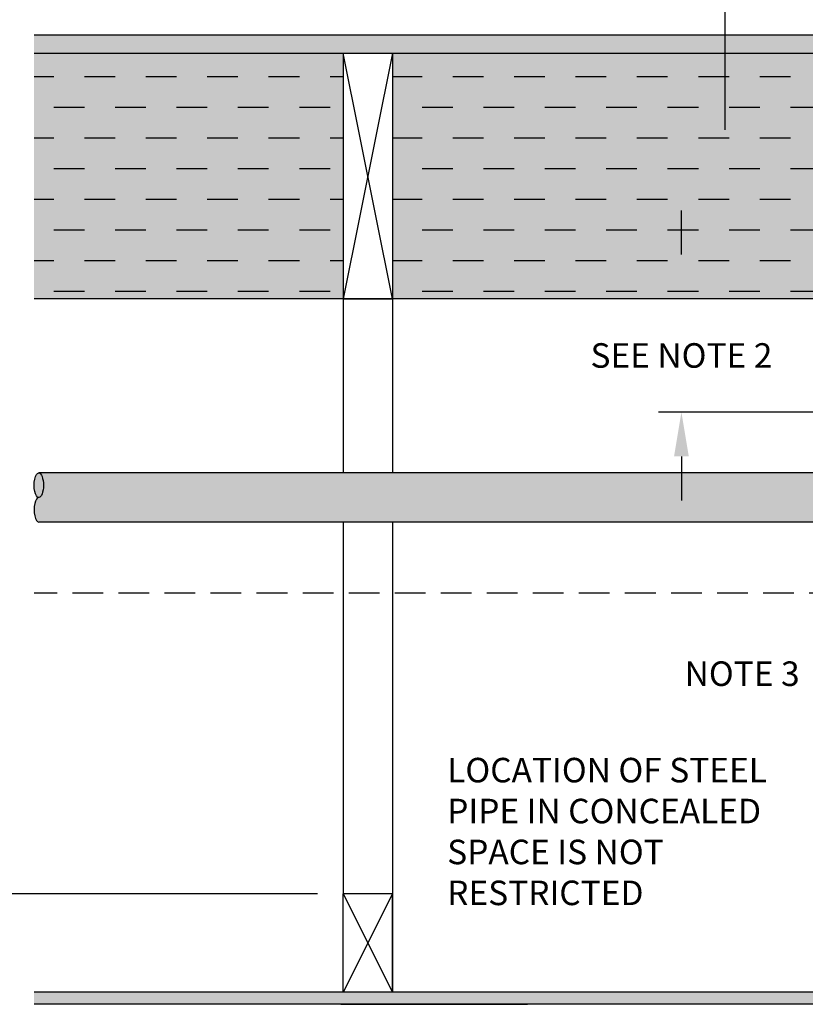
# Model space of a CAD drawing. Units: inches. Extents: x -215 to 434, y -240 to 242.
# Drawn here: x -161 to -129, y -164 to -124 of the extents above; entities that cross this region are included whole.
import ezdxf

# ---------------------------------------------------------------- set-up
doc = ezdxf.new("R2010")
doc.units = ezdxf.units.IN
doc.header["$LTSCALE"] = 0.5
doc.header["$MEASUREMENT"] = 0
doc.linetypes.add('CENTER', pattern=[2, 1.25, -0.25, 0.25, -0.25])
doc.linetypes.add('HIDDEN', pattern=[0.375, 0.25, -0.125])
doc.layers.get('0').update_dxf_attribs({"linetype": 'CONTINUOUS'})
doc.layers.get('DEFPOINTS').update_dxf_attribs({"linetype": 'CONTINUOUS'})
for name, color, linetype in [('CL Dimension', 7, 'CENTER'), ('DIM', 7, 'CONTINUOUS'), ('HATCH', 4, 'CONTINUOUS'), ('Hatch Wood', 7, 'CONTINUOUS'), ('NOTES', 7, 'CONTINUOUS')]:
    doc.layers.add(name, color=color, linetype=linetype)
doc.styles.add('ROMAN', font='ROMANS.shx', dxfattribs={"oblique": 15, "height": 0.1})
doc.styles.get("Standard").update_dxf_attribs({"font": 'txt', "height": 1})
doc.dimstyles.get("Standard").update_dxf_attribs({"dimtxt": 0.18, "dimasz": 0.18, "dimexe": 0.18, "dimexo": 0.0625, "dimgap": 0.09, "dimtad": 0, "dimtih": 1, "dimtoh": 1, "dimdec": 4, "dimzin": 0, "dimdsep": 46, "dimtxsty": 'Standard', "dimcen": 0.09, "dimadec": 0, "dimazin": 0, "dimtfac": 1, "dimtdec": 4, "dimtofl": 0, "dimtmove": 0, "dimatfit": 3, "dimfxl": 1, "dimtolj": 1, "dimtzin": 0, "dimarcsym": 0})

# ---------------------------------------------------------------- blocks, each defined once
blk = doc.blocks.new('*D24')
at = {"layer": 'DEFPOINTS', "color": 0, "transparency": 16777216}
for p in [(-134.438, -135.304), (-131.805, -135.304), (-122.472, -139.927)]:
    blk.add_point(p, dxfattribs=at)
at = {"layer": 'DIM', "color": 0, "lineweight": -2, "transparency": 16777216}
for p, q in [((-134.438, -133.504), (-134.438, -131.704)), ((-132.435, -135.304), (-135.378, -135.304)), ((-123.102, -139.927), (-135.378, -139.927)), ((-134.438, -141.727), (-134.438, -143.527))]:
    blk.add_line(p, q, dxfattribs=at)
at = {"layer": 'DIM', "color": 0, "transparency": 16777216}
for points in [[(-134.738, -133.504), (-134.138, -133.504), (-134.438, -135.304)], [(-134.738, -141.727), (-134.138, -141.727), (-134.438, -139.927)]]:
    blk.add_solid(points, dxfattribs=at)
at = {"layer": 'DIM', "color": 0, "transparency": 16777216, "insert": (-134.438, -137.616), "char_height": 1, "width": 79.45239, "attachment_point": 5}
blk.add_mtext('\\A1;SEE NOTE 2', dxfattribs=at)
blk = doc.blocks.new('*D25')
at = {"color": 0, "lineweight": -2, "transparency": 16777216}
for p, q in [((-93.25, -135.304), (-93.56, -135.304)), ((-92.62, -145.507), (-92.62, -137.104)), ((-93.25, -147.307), (-93.56, -147.307))]:
    blk.add_line(p, q, dxfattribs=at)
at = {"color": 0, "transparency": 16777216}
for points in [[(-92.92, -137.104), (-92.32, -137.104), (-92.62, -135.304)], [(-92.92, -145.507), (-92.32, -145.507), (-92.62, -147.307)]]:
    blk.add_solid(points, dxfattribs=at)
at = {"layer": 'DEFPOINTS', "color": 0, "transparency": 16777216}
for p in [(-92.62, -135.304), (-92.62, -135.304), (-92.62, -147.307)]:
    blk.add_point(p, dxfattribs=at)
at = {"color": 0, "transparency": 16777216, "insert": (-98.367, -141.521), "char_height": 1, "width": 231.28528, "attachment_point": 5}
blk.add_mtext('\\A1;6 in. (150 mm) \\POR 1/3 DEPTH \\POF SPACE\\P(WHICHEVER \\PIS GREATER)', dxfattribs=at)

msp = doc.modelspace()

# ---------------------------------------------------------------- hatches: boundary and pattern name
at = {"linetype": 'Continuous', "true_color": 0xc7c8ca, "transparency": 33554495}
h = msp.add_hatch(color=9, dxfattribs=at)
h.dxf.hatch_style = 1
h.paths.add_polyline_path([(-97.929, -163.554), (-160.803, -163.554), (-160.803, -164.054), (-97.929, -164.054)])
h.paths.add_polyline_path([(-73.612, -163.554), (-96.024, -163.554), (-96.024, -164.054), (-73.612, -164.054)])
h.paths.add_polyline_path([(-73.612, -124.554), (-160.803, -124.554), (-160.803, -125.304), (-73.612, -125.304)])
at = {"linetype": 'Continuous', "transparency": 33554687}
h = msp.add_hatch(dxfattribs=at)
h.set_pattern_fill('DASH', color=256, scale=10)
h.paths.add_polyline_path([(-148.208, -125.304), (-160.803, -125.304), (-160.803, -135.304), (-148.208, -135.304)])
h.paths.add_polyline_path([(-128.208, -125.304), (-146.208, -125.304), (-146.208, -135.304), (-128.208, -135.304)])
h.paths.add_polyline_path([(-108.208, -125.304), (-126.208, -125.304), (-126.208, -135.304), (-108.208, -135.304)])
h.paths.add_polyline_path([(-88.842, -125.304), (-106.208, -125.304), (-106.208, -135.304), (-88.842, -135.304)])
h.paths.add_polyline_path([(-73.612, -125.304), (-86.208, -125.304), (-86.208, -135.304), (-73.612, -135.304)])
at = {"layer": 'HATCH', "linetype": 'Continuous', "true_color": 0x636466, "transparency": 33554467}
h = msp.add_hatch(color=251, dxfattribs=at)
h.dxf.hatch_style = 1
edge = h.paths.add_edge_path()
edge.add_ellipse((-160.612, -142.903), major_axis=(0, 0.5), ratio=0.382368, start_angle=180, end_angle=360)
edge.add_ellipse((-160.612, -142.903), major_axis=(0, 0.5), ratio=0.382368, start_angle=0, end_angle=180)
at = {"layer": 'HATCH', "linetype": 'Continuous', "true_color": 0xc7c8ca, "transparency": 33554597}
h = msp.add_hatch(color=9, dxfattribs=at)
h.dxf.hatch_style = 1
h.set_gradient(color1=(147, 149, 152), color2=(99, 100, 102), rotation=90, name='INVCYLINDER')
edge = h.paths.add_edge_path()
edge.add_line((-123.157, -144.403), (-160.612, -144.403))
edge.add_ellipse((-160.612, -143.903), major_axis=(0, 0.5), ratio=0.382368, start_angle=0, end_angle=180, ccw=False)
edge.add_ellipse((-160.612, -142.903), major_axis=(0, -0.5), ratio=0.382368, start_angle=0, end_angle=180)
edge.add_line((-160.612, -142.403), (-123.157, -142.403))
edge.add_line((-123.157, -142.403), (-123.157, -144.403))
at = {"layer": 'Hatch Wood', "transparency": 33554559}
h = msp.add_hatch(color=43, dxfattribs=at)
h.dxf.hatch_style = 1
h.paths.add_polyline_path([(-148.208, -125.304), (-160.803, -125.304), (-160.803, -135.304), (-148.208, -135.304)])
h.paths.add_polyline_path([(-128.208, -125.304), (-146.208, -125.304), (-146.208, -135.304), (-128.208, -135.304)])
h.paths.add_polyline_path([(-108.208, -125.304), (-126.208, -125.304), (-126.208, -135.304), (-108.208, -135.304)])
h.paths.add_polyline_path([(-88.842, -125.304), (-106.208, -125.304), (-106.208, -135.304), (-88.842, -135.304)])
h.paths.add_polyline_path([(-73.612, -125.304), (-86.208, -125.304), (-86.208, -135.304), (-73.612, -135.304)])

# ---------------------------------------------------------------- linework, layer by layer
for p, q in [((-160.803, -124.554), (-73.612, -124.554)), ((-160.803, -125.304), (-73.612, -125.304)), ((-148.208, -125.304), (-148.208, -135.304)), ((-148.208, -125.304), (-146.208, -125.304)), ((-146.208, -125.304), (-146.208, -135.304)), ((-148.208, -135.304), (-146.208, -135.304)), ((-123.157, -142.403), (-160.612, -142.403)), ((-123.157, -144.403), (-160.601, -144.403)), ((-148.208, -163.554), (-148.208, -159.554)), ((-146.208, -159.554), (-148.208, -159.554)), ((-146.208, -163.554), (-146.208, -159.554)), ((-146.208, -163.554), (-146.208, -159.554)), ((-146.208, -159.554), (-146.208, -163.554)), ((-148.308, -164.054), (-140.707, -164.054))]:
    msp.add_line(p, q)
at = {"linetype": 'Continuous'}
for p, q in [((-146.208, -125.304), (-148.208, -135.304)), ((-146.208, -135.304), (-148.208, -125.304)), ((-88.842, -135.304), (-160.803, -135.304)), ((-148.208, -135.304), (-148.208, -142.403)), ((-146.208, -135.304), (-146.208, -142.403)), ((-148.208, -144.403), (-148.208, -159.554)), ((-146.208, -144.403), (-146.208, -159.554)), ((-146.208, -159.554), (-148.208, -163.554)), ((-148.208, -159.554), (-146.208, -163.554)), ((-145.95, -163.554), (-160.803, -163.554)), ((-97.929, -163.554), (-145.95, -163.554)), ((-97.929, -164.054), (-160.803, -164.054))]:
    msp.add_line(p, q, dxfattribs=at)
at = {"extrusion": (0, 0, -1)}
for start_param, end_param in [(0, 3.141593), (3.141593, 6.283185)]:
    msp.add_ellipse((-160.612, -142.903), major_axis=(0, -0.5), ratio=0.382368, start_param=start_param, end_param=end_param, dxfattribs=at)
msp.add_ellipse((-160.612, -143.903), major_axis=(0, 0.5), ratio=0.382368, start_param=0, end_param=3.141593)
at = {"layer": 'CL Dimension', "linetype": 'HIDDEN', "ltscale": 10}
msp.add_line((-73.612, -147.307), (-160.803, -147.307), dxfattribs=at)
at = {"layer": 'DIM'}
msp.add_line((-149.255, -159.554), (-167.016, -159.554), dxfattribs=at)
at = {"layer": 'HATCH', "linetype": 'Continuous'}
msp.add_line((-160.612, -144.403), (-160.612, -144.405), dxfattribs=at)

# ---------------------------------------------------------------- texts
at = {"layer": 'DIM', "insert": (-134.307, -150.082), "char_height": 1, "attachment_point": 1}
msp.add_mtext('NOTE 3', dxfattribs=at)
at = {"layer": 'DIM', "insert": (-143.978, -154.012), "char_height": 1, "attachment_point": 1}
msp.add_mtext_dynamic_manual_height_columns('\\pxql;LOCATION OF STEEL PIPE IN CONCEALED SPACE IS NOT RESTRICTED', width=14.0723, gutter_width=1, heights=[0], dxfattribs=at)

# ---------------------------------------------------------------- dimensions: what is measured, and where the dimension line sits
dim = msp.add_linear_dim(base=(-92.62, -135.304), p1=(-92.62, -147.307), p2=(-92.62, -135.304), angle=90, text='6 in. (150 mm) \\POR 1/3 DEPTH \\POF SPACE\\P(WHICHEVER \\PIS GREATER)', dimstyle='Standard', override={"dimscale": 10, "dimtxt": 0.1, "dimexe": 0.094, "dimexo": 0.063, "dimdec": 0, "dimpost": '"', "dimcen": 0.063, "dimtdec": 0, "dimtmove": 1})
dim.commit()
dim.dimension.update_dxf_attribs({"geometry": '*D25', "text_midpoint": (-98.367, -141.521), "dimtype": 160})
at = {"layer": 'DIM'}
dim = msp.add_linear_dim(base=(-134.438, -135.304), p1=(-122.472, -139.927), p2=(-131.805, -135.304), angle=90, text='SEE NOTE 2', dimstyle='Standard', override={"dimscale": 10, "dimtxt": 0.1, "dimexe": 0.094, "dimexo": 0.063, "dimdec": 0, "dimpost": '"', "dimcen": 0.063, "dimtdec": 0}, dxfattribs=at)
dim.commit()
dim.dimension.update_dxf_attribs({"geometry": '*D24', "text_midpoint": (-134.438, -137.616), "dimtype": 160})

# ---------------------------------------------------------------- leaders
at = {"layer": 'NOTES'}
msp.add_leader([(-132.652, -128.416), (-132.652, -118.591), (-134.741, -118.589)], dimstyle='Standard', override={"dimscale": 0.5, "dimtxt": 0.1, "dimasz": 4, "dimexe": 0.094, "dimexo": 0.2, "dimgap": 0.09, "dimtad": 0, "dimzin": 4, "dimlunit": 5, "dimpost": '"', "dimtxsty": 'ROMAN', "dimcen": 0.063}, dxfattribs=at)

doc.saveas('drawing.dxf')
